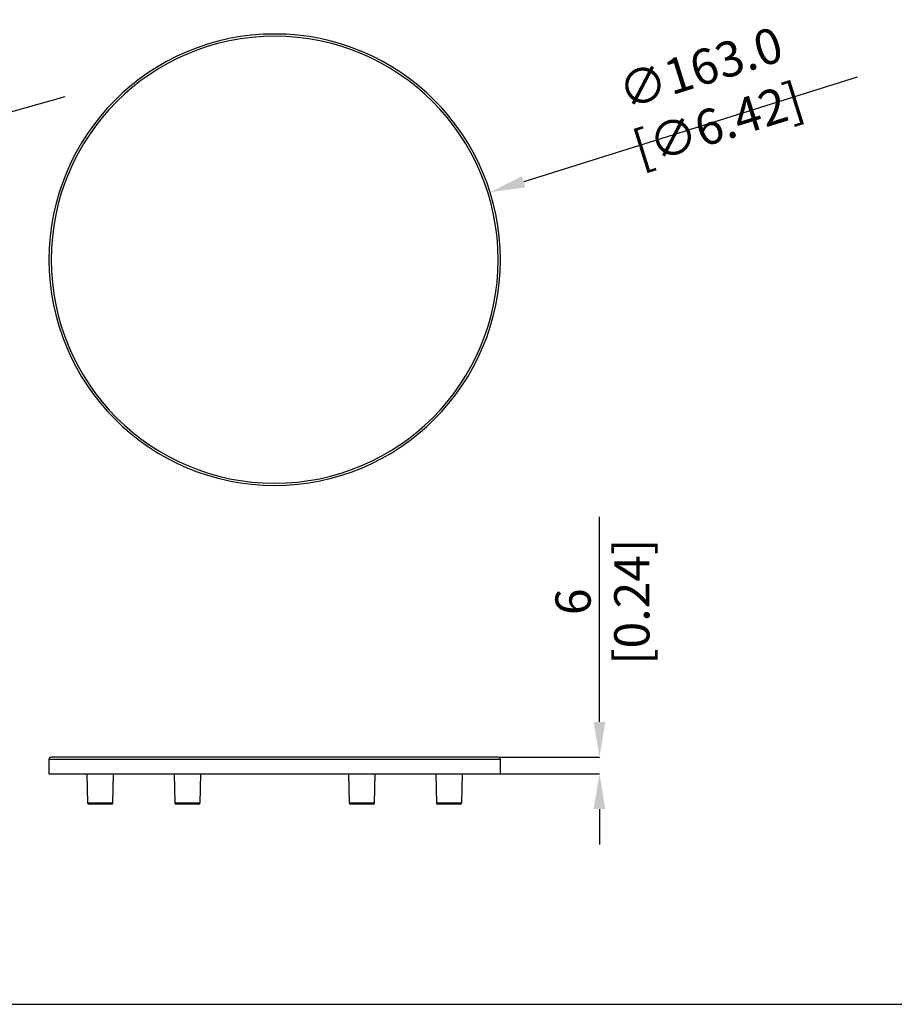
# Model space of a CAD drawing. Units: millimetres. Extents: x 69 to 1126, y 56 to 792.
# Drawn here: x 491 to 806, y 56 to 411 of the extents above; entities that cross this region are included whole.
import ezdxf

# ---------------------------------------------------------------- set-up
doc = ezdxf.new("R2010")
doc.units = ezdxf.units.MM
doc.header["$PDSIZE"] = -1
doc.layers.add('10', color=1, linetype='Continuous')
doc.layers.add('细实线层', color=7, linetype='Continuous')
doc.styles.add('SLDTEXTSTYLE3', font='TXT', dxfattribs={"width": 0.7})
doc.dimstyles.new('SLDDIMSTYLE0', dxfattribs={"dimtxt": 12.733073, "dimasz": 12.733073, "dimexe": 0, "dimexo": 0.0625, "dimgap": 3.183268, "dimtad": 1, "dimdec": 1, "dimrnd": 1e-09, "dimzin": 12, "dimdsep": 46, "dimtxsty": 'SLDTEXTSTYLE3', "dimsah": 1, "dimcen": 0, "dimadec": 0, "dimazin": 3, "dimtfac": 1, "dimtdec": 1, "dimtofl": 0, "dimtmove": 0, "dimatfit": 3, "dimfxl": 1, "dimfrac": 2, "dimtolj": 1, "dimtzin": 12, "dimarcsym": 0})
doc.dimstyles.new('SLDDIMSTYLE1', dxfattribs={"dimtxt": 12.733073, "dimasz": 12.733073, "dimexe": 0, "dimexo": 0.0625, "dimgap": 3.183268, "dimtad": 1, "dimdec": 1, "dimrnd": 1e-09, "dimzin": 12, "dimdsep": 46, "dimtxsty": 'SLDTEXTSTYLE3', "dimsah": 1, "dimcen": 0.09, "dimadec": 0, "dimazin": 3, "dimtfac": 1, "dimtdec": 1, "dimtofl": 0, "dimtmove": 0, "dimatfit": 3, "dimfxl": 1, "dimfrac": 2, "dimtolj": 1, "dimtzin": 12, "dimarcsym": 0})
doc.dimstyles.new('SLDDIMSTYLE2', dxfattribs={"dimtxt": 12.733073, "dimasz": 12.733073, "dimexe": 0, "dimexo": 0.0625, "dimgap": 3.183268, "dimtad": 1, "dimdec": 1, "dimrnd": 1e-09, "dimzin": 4, "dimdsep": 46, "dimtxsty": 'SLDTEXTSTYLE3', "dimsah": 1, "dimcen": 0, "dimadec": 0, "dimazin": 1, "dimtfac": 1, "dimtdec": 1, "dimtofl": 0, "dimtmove": 0, "dimatfit": 3, "dimfxl": 1, "dimfrac": 2, "dimtolj": 1, "dimtzin": 12, "dimarcsym": 0})

# ---------------------------------------------------------------- blocks, each defined once
blk = doc.blocks.new('*D9')
at = {"layer": '10', "color": 0, "lineweight": -2, "transparency": 16777216}
blk.add_line((506.89, 383.18), (391.23, 350.76), dxfattribs=at)
at = {"layer": '10', "color": 0, "transparency": 16777216}
blk.add_solid([(390.66, 352.81), (391.8, 348.72), (378.97, 347.33)], dxfattribs=at)
at = {"layer": 'Defpoints', "color": 0, "transparency": 16777216}
for p in [(378.97, 347.33), (213.1, 300.84)]:
    blk.add_point(p, dxfattribs=at)
at = {"layer": '10', "color": 0, "transparency": 16777216, "insert": (452.61, 377.88), "char_height": 12.7331, "attachment_point": 5, "rotation": 15.6568, "style": 'SLDTEXTSTYLE3'}
blk.add_mtext('\\A1;∅172.3 [∅6.78]', dxfattribs=at)
blk = doc.blocks.new('*D10')
at = {"layer": '10', "color": 0, "lineweight": -2, "transparency": 16777216}
blk.add_line((792.93, 390.26), (672.55, 352.56), dxfattribs=at)
at = {"layer": '10', "color": 0, "transparency": 16777216}
blk.add_solid([(671.92, 354.58), (673.19, 350.53), (660.4, 348.75)], dxfattribs=at)
at = {"layer": 'Defpoints', "color": 0, "transparency": 16777216}
for p in [(660.4, 348.75), (504.85, 300.03)]:
    blk.add_point(p, dxfattribs=at)
at = {"layer": '10', "color": 0, "transparency": 16777216, "insert": (739.54, 383.55), "char_height": 12.7331, "attachment_point": 5, "rotation": 17.3919, "style": 'SLDTEXTSTYLE3'}
blk.add_mtext('\\A1;∅163.0 [∅6.42]', dxfattribs=at)
blk = doc.blocks.new('*D12')
at = {"layer": '10', "color": 0, "lineweight": -2, "transparency": 16777216}
for p, q in [((699.92, 157.49), (699.92, 231.56)), ((663.38, 144.76), (699.92, 144.76)), ((664.18, 138.76), (699.92, 138.76)), ((699.92, 126.03), (699.92, 113.29))]:
    blk.add_line(p, q, dxfattribs=at)
at = {"layer": '10', "color": 0, "transparency": 16777216}
for points in [[(697.8, 157.49), (702.04, 157.49), (699.92, 144.76)], [(697.8, 126.03), (702.04, 126.03), (699.92, 138.76)]]:
    blk.add_solid(points, dxfattribs=at)
at = {"layer": 'Defpoints', "color": 0, "transparency": 16777216}
for p in [(663.32, 144.76), (699.92, 144.76), (664.12, 138.76)]:
    blk.add_point(p, dxfattribs=at)
at = {"layer": '10', "color": 0, "transparency": 16777216, "insert": (684, 200.89), "char_height": 12.7331, "attachment_point": 2, "rotation": 90, "style": 'SLDTEXTSTYLE3'}
blk.add_mtext('\\A1;6 [0.24]', dxfattribs=at)

msp = doc.modelspace()

# ---------------------------------------------------------------- linework, layer by layer
at = {"color": 7, "linetype": 'Continuous', "lineweight": 25}
for p, q in [((501.13, 143.96), (501.13, 138.76)), ((664.12, 143.96), (501.13, 143.96)), ((663.32, 144.76), (501.93, 144.76)), ((664.12, 138.76), (664.12, 143.96)), ((501.13, 138.76), (664.12, 138.76)), ((514.81, 138.76), (515.08, 128.28)), ((524.17, 128.28), (524.44, 138.76)), ((546.31, 138.76), (546.58, 128.28)), ((555.67, 128.28), (555.94, 138.76)), ((609.31, 138.76), (609.58, 128.28)), ((618.67, 128.28), (618.94, 138.76)), ((640.81, 138.76), (641.08, 128.28)), ((650.17, 128.28), (650.44, 138.76)), ((515.08, 128.28), (524.17, 128.28)), ((546.58, 128.28), (555.67, 128.28)), ((609.58, 128.28), (618.67, 128.28)), ((641.08, 128.28), (650.17, 128.28)), ((523.67, 127.79), (515.58, 127.79)), ((555.17, 127.79), (547.08, 127.79)), ((618.17, 127.79), (610.08, 127.79)), ((649.67, 127.79), (641.58, 127.79))]:
    msp.add_line(p, q, dxfattribs=at)
for centre, radius, start, end in [((582.63, 324.39), 81.5, 0, 180), ((582.63, 324.39), 80.7, 0, 180), ((582.63, 324.39), 81.5, 180, 0), ((582.63, 324.39), 80.7, 180, 0), ((501.93, 143.96), 0.8, 90, 180), ((663.32, 143.96), 0.8, 0, 90), ((515.58, 128.29), 0.5, 181.4882, 270), ((523.67, 128.29), 0.5, 270, 358.5118), ((547.08, 128.29), 0.5, 181.4882, 270), ((555.17, 128.29), 0.5, 270, 358.5118), ((610.08, 128.29), 0.5, 181.4882, 270), ((618.17, 128.29), 0.5, 270, 358.5118), ((641.58, 128.29), 0.5, 181.4882, 270), ((649.67, 128.29), 0.5, 270, 358.5118)]:
    msp.add_arc(centre, radius, start, end, dxfattribs=at)
at = {"layer": '细实线层'}
msp.add_line((100.31, 55.53), (1050.01, 55.53), dxfattribs=at)

# ---------------------------------------------------------------- dimensions: what is measured, and where the dimension line sits
at = {"layer": '10'}
dim = msp.add_diameter_dim_2p(p1=(504.85, 300.03), p2=(660.4, 348.75), dimstyle='SLDDIMSTYLE2', dxfattribs=at)
dim.commit()
dim.dimension.update_dxf_attribs({"geometry": '*D10', "text_midpoint": (742.4, 374.44), "dimtype": 163})
dim = msp.add_diameter_dim_2p(p1=(213.1, 300.84), p2=(378.97, 347.33), dimstyle='SLDDIMSTYLE0', dxfattribs=at)
dim.commit()
dim.dimension.update_dxf_attribs({"geometry": '*D9', "text_midpoint": (452.61, 377.88)})
dim = msp.add_linear_dim(base=(699.92, 144.76), p1=(664.12, 138.76), p2=(663.32, 144.76), angle=90, dimstyle='SLDDIMSTYLE1', dxfattribs=at)
dim.commit()
dim.dimension.update_dxf_attribs({"geometry": '*D12', "text_midpoint": (699.92, 200.89), "dimtype": 160})

doc.saveas('drawing.dxf')
